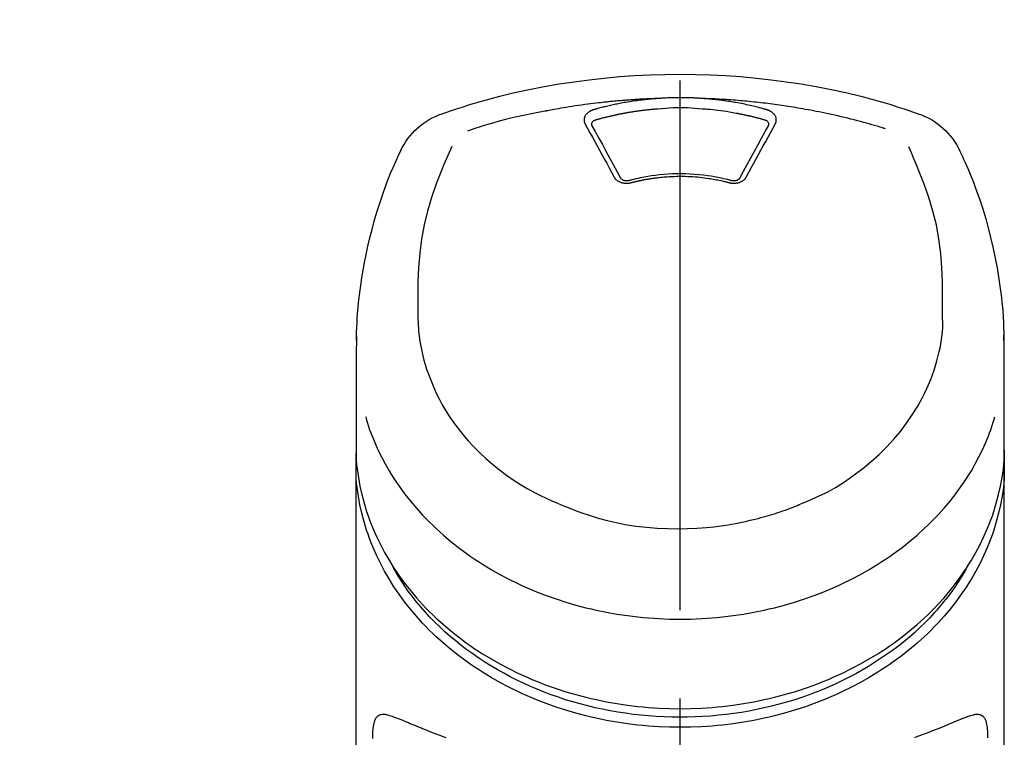
# Model space of a CAD drawing. Extents: x 0 to 26473, y -25 to 8845.
# Drawn here: x 1603 to 1673, y 3228 to 3278 of the extents above; entities that cross this region are included whole.
import ezdxf

# ---------------------------------------------------------------- set-up
doc = ezdxf.new("R2010")
doc.units = 0
doc.header["$LTSCALE"] = 50
doc.header["$MEASUREMENT"] = 0
doc.linetypes.add('CENTER2', pattern=[1.125, 0.75, -0.125, 0.125, -0.125])
doc.layers.get('0').update_dxf_attribs({"linetype": 'CONTINUOUS'})
doc.layers.add('150-機器', color=8, linetype='CONTINUOUS')
doc.layers.add('161-番号', color=110, linetype='CONTINUOUS')
doc.styles.add('KH001', font='txt')
doc.dimstyles.new('KH1xx030', dxfattribs={"dimscale": 30, "dimtxt": 2, "dimasz": 0.6, "dimexe": 0.3, "dimexo": 1.2, "dimgap": 0.5, "dimtad": 3, "dimdec": 1, "dimdsep": 46, "dimlunit": 6, "dimtxsty": 'KH001', "dimblk": 'DOT', "dimcen": 1, "dimdle": 1, "dimclrd": 256, "dimclre": 256, "dimclrt": 256, "dimadec": 0, "dimazin": 0, "dimtfac": 1, "dimtdec": 1, "dimtix": 1, "dimtmove": 2, "dimatfit": 3, "dimldrblk": 'CLOSEDBLANK', "dimfxl": 1, "dimtolj": 1, "dimtzin": 0, "dimlwd": -1, "dimlwe": -1, "dimarcsym": 0})

# ---------------------------------------------------------------- blocks, each defined once
blk = doc.blocks.new('_Dot')
at = {"color": 0, "linetype": 'ByBlock', "lineweight": -2}
blk.add_line((-0.5, 0), (-1, 0), dxfattribs=at)
at = {"color": 0, "linetype": 'ByBlock', "const_width": 0.5}
blk.add_lwpolyline([(-0.25, 0, 1), (0.25, 0, 1)], format="xyb", close=True, dxfattribs=at)
blk = doc.blocks.new('F402_S')
at = {"layer": '150-機器', "color": 161, "linetype": 'CENTER2'}
blk.add_line((0, -72.081), (0, 259.906), dxfattribs=at)
at = {"layer": '150-機器', "color": 13, "linetype": 'Continuous'}
for points in [[(16.86, 244.316), (16.523, 244.431), (16.186, 244.545), (15.849, 244.658), (15.511, 244.769), (14.833, 244.983), (14.152, 245.187), (13.468, 245.38), (12.781, 245.562), (11.738, 245.815), (10.689, 246.041), (9.634, 246.242), (8.575, 246.423), (7.511, 246.584), (6.445, 246.724), (5.376, 246.843), (4.305, 246.941), (3.23, 247.017), (2.154, 247.071), (1.077, 247.103), (0, 247.114), (-1.077, 247.103), (-2.154, 247.071), (-3.23, 247.017), (-4.305, 246.941), (-5.376, 246.843), (-6.445, 246.724), (-7.511, 246.584), (-8.575, 246.423), (-9.634, 246.242), (-10.689, 246.04), (-11.738, 245.815), (-12.781, 245.562), (-13.468, 245.38), (-14.152, 245.187), (-14.833, 244.983), (-15.511, 244.769), (-15.849, 244.658), (-16.186, 244.545), (-16.523, 244.431), (-16.86, 244.316)], [(-1.602, 245.392), (-1.585, 245.393), (-1.569, 245.394), (-1.552, 245.395), (-1.535, 245.396), (-1.502, 245.399), (-1.469, 245.401), (-1.436, 245.404), (-1.403, 245.406), (-1.353, 245.409), (-1.303, 245.412), (-1.253, 245.415), (-1.203, 245.418), (-1.153, 245.421), (-1.103, 245.423), (-1.053, 245.426), (-1.003, 245.428), (-0.953, 245.431), (-0.903, 245.433), (-0.853, 245.435), (-0.803, 245.437), (-0.753, 245.438), (-0.703, 245.44), (-0.653, 245.442), (-0.603, 245.443), (-0.552, 245.444), (-0.502, 245.446), (-0.452, 245.447), (-0.402, 245.448), (-0.352, 245.449), (-0.301, 245.449), (-0.251, 245.45), (-0.201, 245.451), (-0.134, 245.451), (-0.067, 245.452), (0, 245.452), (0.067, 245.452), (0.151, 245.452), (0.235, 245.451), (0.318, 245.45), (0.402, 245.449), (0.502, 245.447), (0.603, 245.444), (0.703, 245.441), (0.803, 245.437), (0.903, 245.434), (1.003, 245.43), (1.103, 245.425), (1.203, 245.419), (1.27, 245.415), (1.336, 245.41), (1.403, 245.406), (1.469, 245.401), (1.502, 245.399), (1.536, 245.396), (1.569, 245.394), (1.602, 245.392)], [(-14.531, 243.255), (-14.489, 243.268), (-14.447, 243.281), (-14.405, 243.294), (-14.363, 243.306), (-14.257, 243.338), (-14.151, 243.37), (-14.045, 243.402), (-13.939, 243.434), (-13.757, 243.487), (-13.575, 243.539), (-13.393, 243.59), (-13.211, 243.641), (-12.99, 243.701), (-12.769, 243.761), (-12.547, 243.819), (-12.325, 243.876), (-12.092, 243.935), (-11.859, 243.993), (-11.625, 244.05), (-11.391, 244.105), (-11.162, 244.158), (-10.933, 244.21), (-10.704, 244.261), (-10.475, 244.31), (-10.262, 244.356), (-10.049, 244.4), (-9.836, 244.443), (-9.623, 244.485), (-9.432, 244.522), (-9.241, 244.558), (-9.05, 244.594), (-8.859, 244.628), (-8.685, 244.659), (-8.511, 244.69), (-8.337, 244.719), (-8.163, 244.748), (-8, 244.775), (-7.838, 244.801), (-7.675, 244.827), (-7.512, 244.852), (-7.349, 244.876), (-7.186, 244.9), (-7.023, 244.924), (-6.86, 244.946), (-6.696, 244.969), (-6.533, 244.991), (-6.369, 245.012), (-6.206, 245.033), (-6.042, 245.053), (-5.878, 245.072), (-5.715, 245.092), (-5.551, 245.11), (-5.387, 245.128), (-5.223, 245.146), (-5.059, 245.163), (-4.895, 245.179), (-4.73, 245.195), (-4.566, 245.21), (-4.402, 245.225), (-4.237, 245.239), (-4.073, 245.253), (-3.909, 245.266), (-3.744, 245.279), (-3.579, 245.291), (-3.415, 245.302), (-3.25, 245.313), (-3.085, 245.323), (-2.921, 245.333), (-2.756, 245.343), (-2.591, 245.352), (-2.426, 245.361), (-2.262, 245.368), (-2.152, 245.372), (-2.042, 245.376), (-1.932, 245.38), (-1.822, 245.384), (-1.767, 245.386), (-1.712, 245.388), (-1.657, 245.39), (-1.602, 245.392)], [(-6.135, 244.596), (-6.12, 244.6), (-6.106, 244.604), (-6.092, 244.608), (-6.078, 244.612), (-6.044, 244.622), (-6.01, 244.632), (-5.976, 244.641), (-5.941, 244.651), (-5.881, 244.668), (-5.821, 244.684), (-5.761, 244.7), (-5.701, 244.716), (-5.623, 244.736), (-5.545, 244.757), (-5.467, 244.776), (-5.389, 244.796), (-5.28, 244.823), (-5.172, 244.849), (-5.063, 244.875), (-4.955, 244.9), (-4.829, 244.928), (-4.703, 244.956), (-4.577, 244.982), (-4.45, 245.008), (-4.325, 245.033), (-4.199, 245.057), (-4.073, 245.08), (-3.947, 245.103), (-3.84, 245.121), (-3.733, 245.139), (-3.626, 245.157), (-3.519, 245.174), (-3.424, 245.189), (-3.329, 245.203), (-3.233, 245.217), (-3.138, 245.231), (-3.043, 245.244), (-2.947, 245.257), (-2.851, 245.269), (-2.756, 245.281), (-2.66, 245.293), (-2.564, 245.304), (-2.468, 245.314), (-2.372, 245.325), (-2.276, 245.335), (-2.18, 245.345), (-2.084, 245.354), (-1.987, 245.362), (-1.923, 245.367), (-1.859, 245.372), (-1.795, 245.377), (-1.73, 245.382), (-1.698, 245.384), (-1.666, 245.387), (-1.634, 245.389), (-1.602, 245.392)], [(1.602, 245.392), (1.617, 245.391), (1.632, 245.389), (1.647, 245.388), (1.662, 245.387), (1.698, 245.385), (1.734, 245.382), (1.77, 245.379), (1.806, 245.377), (1.869, 245.372), (1.932, 245.366), (1.995, 245.361), (2.058, 245.355), (2.139, 245.348), (2.22, 245.34), (2.302, 245.332), (2.383, 245.324), (2.495, 245.312), (2.607, 245.299), (2.719, 245.286), (2.83, 245.273), (2.959, 245.256), (3.088, 245.239), (3.216, 245.221), (3.344, 245.202), (3.471, 245.183), (3.598, 245.162), (3.725, 245.141), (3.851, 245.119), (3.958, 245.101), (4.064, 245.081), (4.17, 245.061), (4.277, 245.041), (4.371, 245.023), (4.465, 245.004), (4.559, 244.985), (4.653, 244.965), (4.746, 244.945), (4.84, 244.925), (4.933, 244.904), (5.027, 244.883), (5.12, 244.861), (5.213, 244.839), (5.306, 244.816), (5.398, 244.794), (5.491, 244.771), (5.584, 244.747), (5.676, 244.724), (5.768, 244.699), (5.829, 244.682), (5.89, 244.665), (5.951, 244.648), (6.012, 244.631), (6.043, 244.622), (6.074, 244.613), (6.104, 244.605), (6.135, 244.596)], [(1.602, 245.392), (1.63, 245.391), (1.658, 245.39), (1.686, 245.389), (1.714, 245.388), (1.77, 245.386), (1.826, 245.384), (1.882, 245.382), (1.938, 245.38), (2.022, 245.377), (2.106, 245.374), (2.19, 245.37), (2.274, 245.366), (2.357, 245.362), (2.441, 245.358), (2.525, 245.354), (2.609, 245.35), (2.693, 245.345), (2.777, 245.341), (2.861, 245.336), (2.945, 245.331), (3.029, 245.326), (3.112, 245.321), (3.196, 245.316), (3.28, 245.31), (3.364, 245.305), (3.448, 245.299), (3.531, 245.293), (3.615, 245.287), (3.699, 245.281), (3.783, 245.275), (3.866, 245.268), (3.95, 245.262), (4.034, 245.255), (4.118, 245.248), (4.201, 245.241), (4.285, 245.234), (4.369, 245.227), (4.452, 245.219), (4.536, 245.212), (4.62, 245.204), (4.703, 245.196), (4.787, 245.188), (4.87, 245.18), (4.954, 245.172), (5.037, 245.163), (5.121, 245.155), (5.204, 245.146), (5.288, 245.137), (5.407, 245.125), (5.526, 245.112), (5.646, 245.099), (5.765, 245.085), (5.959, 245.063), (6.154, 245.04), (6.348, 245.016), (6.543, 244.991), (6.764, 244.962), (6.986, 244.931), (7.208, 244.899), (7.429, 244.866), (7.642, 244.833), (7.855, 244.799), (8.067, 244.764), (8.28, 244.729), (8.445, 244.701), (8.61, 244.673), (8.775, 244.644), (8.94, 244.614), (9.05, 244.593), (9.159, 244.572), (9.269, 244.551), (9.379, 244.53), (9.433, 244.519), (9.488, 244.509), (9.543, 244.498), (9.598, 244.488)], [(-6.729, 243.581), (-6.732, 243.586), (-6.735, 243.592), (-6.738, 243.598), (-6.741, 243.604), (-6.747, 243.615), (-6.753, 243.627), (-6.759, 243.638), (-6.764, 243.65), (-6.772, 243.668), (-6.778, 243.686), (-6.783, 243.705), (-6.787, 243.723), (-6.792, 243.742), (-6.795, 243.761), (-6.799, 243.78), (-6.801, 243.799), (-6.804, 243.824), (-6.806, 243.85), (-6.807, 243.875), (-6.806, 243.901), (-6.805, 243.934), (-6.801, 243.966), (-6.796, 243.998), (-6.788, 244.03), (-6.777, 244.069), (-6.762, 244.107), (-6.745, 244.144), (-6.726, 244.179), (-6.703, 244.216), (-6.678, 244.251), (-6.651, 244.284), (-6.621, 244.316), (-6.594, 244.343), (-6.566, 244.368), (-6.537, 244.392), (-6.506, 244.415), (-6.481, 244.433), (-6.455, 244.451), (-6.428, 244.467), (-6.401, 244.483), (-6.38, 244.495), (-6.359, 244.507), (-6.338, 244.518), (-6.317, 244.528), (-6.295, 244.539), (-6.273, 244.549), (-6.251, 244.558), (-6.228, 244.567), (-6.213, 244.572), (-6.197, 244.577), (-6.181, 244.582), (-6.166, 244.587), (-6.158, 244.589), (-6.15, 244.591), (-6.142, 244.594), (-6.135, 244.596)], [(-5.95, 243.879), (-5.934, 243.883), (-5.917, 243.888), (-5.901, 243.893), (-5.885, 243.897), (-5.852, 243.906), (-5.82, 243.916), (-5.788, 243.925), (-5.755, 243.934), (-5.706, 243.947), (-5.658, 243.961), (-5.609, 243.974), (-5.56, 243.987), (-5.511, 244), (-5.462, 244.012), (-5.413, 244.025), (-5.364, 244.038), (-5.315, 244.05), (-5.266, 244.062), (-5.216, 244.075), (-5.167, 244.087), (-5.118, 244.099), (-5.069, 244.11), (-5.02, 244.122), (-4.97, 244.134), (-4.921, 244.145), (-4.872, 244.157), (-4.823, 244.168), (-4.773, 244.179), (-4.724, 244.19), (-4.674, 244.201), (-4.625, 244.212), (-4.575, 244.223), (-4.526, 244.233), (-4.476, 244.243), (-4.427, 244.254), (-4.377, 244.264), (-4.328, 244.274), (-4.278, 244.284), (-4.229, 244.294), (-4.179, 244.304), (-4.129, 244.313), (-4.08, 244.323), (-4.03, 244.332), (-3.98, 244.341), (-3.855, 244.365), (-3.73, 244.387), (-3.605, 244.41), (-3.48, 244.432), (-3.279, 244.465), (-3.077, 244.497), (-2.876, 244.526), (-2.673, 244.552), (-2.487, 244.573), (-2.3, 244.592), (-2.114, 244.609), (-1.927, 244.624), (-1.834, 244.631), (-1.741, 244.637), (-1.648, 244.644), (-1.555, 244.65), (-1.554, 244.65), (-1.553, 244.65), (-1.552, 244.65), (-1.551, 244.65)], [(-1.553, 244.65), (-1.296, 244.672), (-1.038, 244.692), (-0.78, 244.71), (-0.521, 244.723), (-0.261, 244.731), (0, 244.734), (0.261, 244.731), (0.522, 244.723), (0.78, 244.71), (1.038, 244.692), (1.296, 244.672), (1.554, 244.65)], [(1.554, 244.65), (1.571, 244.649), (1.589, 244.648), (1.607, 244.646), (1.625, 244.645), (1.66, 244.642), (1.696, 244.64), (1.732, 244.637), (1.767, 244.635), (1.821, 244.63), (1.874, 244.626), (1.928, 244.621), (1.981, 244.616), (2.034, 244.611), (2.087, 244.606), (2.141, 244.601), (2.194, 244.596), (2.247, 244.59), (2.301, 244.585), (2.354, 244.579), (2.407, 244.573), (2.46, 244.567), (2.513, 244.561), (2.566, 244.555), (2.62, 244.549), (2.673, 244.542), (2.726, 244.536), (2.779, 244.529), (2.832, 244.522), (2.885, 244.515), (2.938, 244.508), (2.991, 244.501), (3.044, 244.494), (3.096, 244.486), (3.149, 244.479), (3.202, 244.471), (3.255, 244.463), (3.308, 244.455), (3.36, 244.447), (3.413, 244.439), (3.466, 244.43), (3.518, 244.422), (3.571, 244.413), (3.624, 244.404), (3.676, 244.396), (3.729, 244.386), (3.781, 244.377), (3.834, 244.368), (3.886, 244.359), (3.938, 244.349), (3.991, 244.339), (4.043, 244.33), (4.095, 244.32), (4.148, 244.31), (4.2, 244.3), (4.252, 244.289), (4.304, 244.279), (4.356, 244.268), (4.408, 244.258), (4.46, 244.247), (4.512, 244.236), (4.564, 244.225), (4.616, 244.214), (4.668, 244.202), (4.72, 244.191), (4.772, 244.179), (4.823, 244.168), (4.875, 244.156), (4.927, 244.144), (4.978, 244.132), (5.03, 244.12), (5.081, 244.108), (5.133, 244.095), (5.184, 244.083), (5.236, 244.07), (5.287, 244.057), (5.338, 244.044), (5.39, 244.031), (5.441, 244.018), (5.492, 244.005), (5.543, 243.991), (5.594, 243.978), (5.645, 243.964), (5.696, 243.95), (5.747, 243.936), (5.781, 243.927), (5.815, 243.917), (5.848, 243.908), (5.882, 243.898), (5.899, 243.893), (5.916, 243.888), (5.933, 243.884), (5.95, 243.879)], [(6.135, 244.596), (6.14, 244.595), (6.145, 244.593), (6.15, 244.592), (6.155, 244.59), (6.166, 244.587), (6.176, 244.584), (6.186, 244.581), (6.197, 244.577), (6.212, 244.572), (6.227, 244.566), (6.242, 244.56), (6.257, 244.554), (6.275, 244.547), (6.292, 244.539), (6.309, 244.532), (6.326, 244.524), (6.345, 244.514), (6.364, 244.504), (6.383, 244.494), (6.401, 244.483), (6.428, 244.467), (6.455, 244.451), (6.481, 244.433), (6.506, 244.415), (6.537, 244.392), (6.566, 244.368), (6.594, 244.343), (6.621, 244.316), (6.651, 244.284), (6.678, 244.251), (6.703, 244.216), (6.726, 244.18), (6.745, 244.144), (6.762, 244.107), (6.777, 244.069), (6.788, 244.03), (6.796, 243.998), (6.801, 243.966), (6.805, 243.934), (6.807, 243.901), (6.807, 243.875), (6.806, 243.85), (6.804, 243.824), (6.801, 243.799), (6.799, 243.78), (6.795, 243.761), (6.792, 243.742), (6.787, 243.723), (6.783, 243.705), (6.778, 243.686), (6.772, 243.668), (6.765, 243.65), (6.759, 243.638), (6.753, 243.627), (6.747, 243.615), (6.741, 243.604), (6.738, 243.598), (6.735, 243.592), (6.732, 243.586), (6.729, 243.581)], [(9.598, 244.488), (10.061, 244.402), (10.524, 244.314), (10.987, 244.223), (11.448, 244.125), (11.907, 244.02), (12.365, 243.907), (12.82, 243.787), (13.273, 243.658), (13.721, 243.523), (14.168, 243.382), (14.613, 243.238), (15.058, 243.091)], [(-4.695, 239.863), (-4.864, 240.178), (-5.034, 240.493), (-5.204, 240.808), (-5.374, 241.123), (-5.543, 241.433), (-5.712, 241.743), (-5.882, 242.053), (-6.053, 242.362), (-6.221, 242.667), (-6.39, 242.972), (-6.56, 243.276), (-6.729, 243.581)], [(-6.284, 243.538), (-6.284, 243.539), (-6.284, 243.54), (-6.284, 243.541), (-6.284, 243.542), (-6.284, 243.553), (-6.284, 243.564), (-6.284, 243.575), (-6.284, 243.587), (-6.281, 243.611), (-6.275, 243.635), (-6.267, 243.658), (-6.256, 243.681), (-6.233, 243.717), (-6.204, 243.75), (-6.172, 243.779), (-6.136, 243.804), (-6.107, 243.821), (-6.077, 243.836), (-6.046, 243.849), (-6.014, 243.86), (-5.998, 243.865), (-5.982, 243.87), (-5.966, 243.875), (-5.95, 243.879)], [(-6.278, 243.505), (-6.28, 243.514), (-6.281, 243.523), (-6.283, 243.531), (-6.284, 243.54)], [(-4.228, 239.761), (-4.484, 240.239), (-4.741, 240.717), (-4.998, 241.194), (-5.257, 241.67), (-5.512, 242.133), (-5.768, 242.594), (-6.025, 243.056), (-6.283, 243.516)], [(6.283, 243.516), (6.025, 243.056), (5.768, 242.594), (5.512, 242.133), (5.257, 241.67), (4.998, 241.194), (4.741, 240.717), (4.484, 240.239), (4.228, 239.761)], [(6.729, 243.581), (6.56, 243.276), (6.39, 242.972), (6.221, 242.667), (6.053, 242.362), (5.882, 242.053), (5.712, 241.743), (5.543, 241.433), (5.374, 241.123), (5.204, 240.808), (5.034, 240.493), (4.864, 240.178), (4.695, 239.863)], [(5.95, 243.879), (5.966, 243.875), (5.982, 243.87), (5.998, 243.865), (6.014, 243.86), (6.046, 243.849), (6.077, 243.836), (6.107, 243.821), (6.136, 243.804), (6.172, 243.779), (6.204, 243.75), (6.233, 243.717), (6.256, 243.681), (6.266, 243.658), (6.275, 243.635), (6.281, 243.611), (6.284, 243.587), (6.284, 243.575), (6.284, 243.564), (6.284, 243.553), (6.284, 243.542), (6.284, 243.541), (6.284, 243.54), (6.284, 243.539), (6.284, 243.538)], [(6.284, 243.54), (6.283, 243.531), (6.281, 243.522), (6.28, 243.514), (6.278, 243.505)], [(-18.571, 230.205), (-18.578, 230.754), (-18.582, 231.304), (-18.581, 231.854), (-18.573, 232.404), (-18.532, 233.42), (-18.45, 234.434), (-18.322, 235.442), (-18.139, 236.441), (-17.899, 237.419), (-17.609, 238.383), (-17.276, 239.336), (-16.91, 240.276), (-16.734, 240.703), (-16.554, 241.129), (-16.371, 241.553), (-16.187, 241.977)], [(16.179, 241.997), (16.364, 241.571), (16.547, 241.146), (16.729, 240.718), (16.906, 240.289), (17.273, 239.348), (17.606, 238.394), (17.898, 237.428), (18.138, 236.448), (18.321, 235.448), (18.45, 234.438), (18.532, 233.422), (18.573, 232.404), (18.581, 231.854), (18.582, 231.304), (18.578, 230.754), (18.571, 230.205)], [(-19.735, 241.808), (-19.847, 241.572), (-19.958, 241.336), (-20.068, 241.099), (-20.177, 240.861), (-20.381, 240.398), (-20.578, 239.931), (-20.766, 239.461), (-20.946, 238.987), (-21.194, 238.287), (-21.422, 237.58), (-21.634, 236.867), (-21.83, 236.15), (-22.001, 235.47), (-22.158, 234.788), (-22.303, 234.103), (-22.434, 233.415), (-22.546, 232.766), (-22.646, 232.115), (-22.731, 231.462), (-22.8, 230.808), (-22.836, 230.38), (-22.865, 229.952), (-22.888, 229.523), (-22.905, 229.095), (-22.912, 228.887), (-22.918, 228.68), (-22.923, 228.472), (-22.927, 228.265)], [(22.928, 228.266), (22.924, 228.417), (22.92, 228.568), (22.916, 228.719), (22.912, 228.87), (22.9, 229.19), (22.885, 229.511), (22.867, 229.831), (22.845, 230.152), (22.803, 230.652), (22.751, 231.152), (22.69, 231.651), (22.622, 232.149), (22.54, 232.699), (22.449, 233.248), (22.35, 233.796), (22.242, 234.342), (22.112, 234.939), (21.973, 235.533), (21.822, 236.125), (21.663, 236.715), (21.478, 237.354), (21.281, 237.989), (21.07, 238.619), (20.843, 239.244), (20.678, 239.673), (20.505, 240.098), (20.326, 240.521), (20.139, 240.941), (20.04, 241.158), (19.939, 241.375), (19.837, 241.592), (19.735, 241.808)], [(-3.464, 239.44), (-3.471, 239.438), (-3.479, 239.437), (-3.486, 239.435), (-3.493, 239.433), (-3.508, 239.43), (-3.523, 239.426), (-3.537, 239.422), (-3.552, 239.419), (-3.582, 239.413), (-3.613, 239.409), (-3.643, 239.405), (-3.674, 239.402), (-3.713, 239.399), (-3.752, 239.396), (-3.791, 239.395), (-3.83, 239.396), (-3.877, 239.398), (-3.923, 239.402), (-3.97, 239.407), (-4.016, 239.415), (-4.061, 239.423), (-4.106, 239.434), (-4.15, 239.446), (-4.194, 239.46), (-4.236, 239.475), (-4.277, 239.492), (-4.317, 239.511), (-4.356, 239.532), (-4.393, 239.553), (-4.429, 239.575), (-4.464, 239.599), (-4.497, 239.625), (-4.523, 239.647), (-4.547, 239.67), (-4.571, 239.694), (-4.594, 239.718), (-4.611, 239.738), (-4.628, 239.757), (-4.643, 239.778), (-4.658, 239.799), (-4.664, 239.81), (-4.67, 239.82), (-4.676, 239.831), (-4.683, 239.842), (-4.686, 239.847), (-4.689, 239.853), (-4.692, 239.858), (-4.695, 239.863)], [(3.621, 239.597), (3.569, 239.611), (3.516, 239.625), (3.464, 239.639), (3.411, 239.653), (3.26, 239.692), (3.108, 239.73), (2.955, 239.766), (2.802, 239.8), (2.547, 239.852), (2.29, 239.899), (2.032, 239.94), (1.773, 239.976), (1.465, 240.011), (1.155, 240.04), (0.845, 240.062), (0.535, 240.076), (0.224, 240.084), (-0.088, 240.086), (-0.399, 240.08), (-0.71, 240.069), (-1.02, 240.05), (-1.33, 240.025), (-1.639, 239.993), (-1.947, 239.953), (-2.191, 239.916), (-2.433, 239.874), (-2.675, 239.827), (-2.916, 239.775), (-3.054, 239.742), (-3.192, 239.709), (-3.33, 239.674), (-3.467, 239.638), (-3.506, 239.628), (-3.544, 239.617), (-3.583, 239.607), (-3.621, 239.597)], [(3.464, 239.44), (3.45, 239.444), (3.436, 239.447), (3.422, 239.451), (3.408, 239.455), (3.38, 239.462), (3.352, 239.469), (3.324, 239.476), (3.296, 239.484), (3.254, 239.494), (3.212, 239.504), (3.17, 239.514), (3.128, 239.524), (3.085, 239.534), (3.043, 239.544), (3.001, 239.554), (2.958, 239.563), (2.916, 239.573), (2.874, 239.582), (2.831, 239.591), (2.788, 239.6), (2.746, 239.609), (2.703, 239.617), (2.661, 239.626), (2.618, 239.634), (2.575, 239.642), (2.532, 239.651), (2.489, 239.659), (2.446, 239.666), (2.404, 239.674), (2.361, 239.682), (2.318, 239.689), (2.275, 239.696), (2.231, 239.704), (2.188, 239.711), (2.145, 239.717), (2.102, 239.724), (2.059, 239.731), (2.016, 239.737), (1.972, 239.744), (1.929, 239.75), (1.876, 239.757), (1.823, 239.765), (1.77, 239.772), (1.716, 239.779), (1.629, 239.79), (1.542, 239.8), (1.455, 239.81), (1.368, 239.82), (1.25, 239.832), (1.133, 239.842), (1.015, 239.852), (0.897, 239.86), (0.775, 239.867), (0.653, 239.873), (0.531, 239.878), (0.408, 239.882), (0.262, 239.886), (0.115, 239.888), (-0.032, 239.889), (-0.179, 239.889), (-0.355, 239.887), (-0.53, 239.883), (-0.706, 239.877), (-0.881, 239.867), (-1.053, 239.854), (-1.224, 239.839), (-1.395, 239.821), (-1.565, 239.801), (-1.71, 239.782), (-1.855, 239.763), (-2, 239.742), (-2.144, 239.72), (-2.249, 239.703), (-2.354, 239.685), (-2.459, 239.667), (-2.563, 239.647), (-2.666, 239.627), (-2.769, 239.606), (-2.872, 239.583), (-2.975, 239.561), (-3.045, 239.545), (-3.115, 239.528), (-3.186, 239.512), (-3.256, 239.494), (-3.293, 239.484), (-3.331, 239.475), (-3.369, 239.465), (-3.406, 239.455), (-3.421, 239.451), (-3.435, 239.448), (-3.45, 239.444), (-3.464, 239.44)], [(4.695, 239.863), (4.692, 239.858), (4.689, 239.853), (4.686, 239.847), (4.683, 239.842), (4.676, 239.831), (4.67, 239.82), (4.664, 239.81), (4.658, 239.799), (4.643, 239.778), (4.628, 239.757), (4.611, 239.738), (4.594, 239.718), (4.571, 239.694), (4.547, 239.67), (4.523, 239.647), (4.497, 239.625), (4.464, 239.599), (4.429, 239.575), (4.393, 239.553), (4.356, 239.532), (4.317, 239.511), (4.277, 239.492), (4.236, 239.475), (4.194, 239.46), (4.15, 239.446), (4.106, 239.434), (4.061, 239.423), (4.016, 239.415), (3.97, 239.407), (3.923, 239.402), (3.877, 239.398), (3.83, 239.396), (3.791, 239.395), (3.752, 239.397), (3.713, 239.399), (3.674, 239.402), (3.643, 239.405), (3.613, 239.409), (3.582, 239.413), (3.552, 239.419), (3.537, 239.422), (3.523, 239.426), (3.508, 239.43), (3.493, 239.433), (3.486, 239.435), (3.479, 239.437), (3.471, 239.438), (3.464, 239.44)], [(-3.579, 239.608), (-3.589, 239.605), (-3.598, 239.603), (-3.608, 239.6), (-3.617, 239.598), (-3.636, 239.594), (-3.654, 239.59), (-3.673, 239.587), (-3.692, 239.584), (-3.721, 239.581), (-3.749, 239.579), (-3.778, 239.579), (-3.807, 239.58), (-3.834, 239.581), (-3.861, 239.583), (-3.889, 239.587), (-3.916, 239.591), (-3.949, 239.597), (-3.982, 239.604), (-4.014, 239.614), (-4.046, 239.624), (-4.081, 239.639), (-4.114, 239.655), (-4.145, 239.675), (-4.175, 239.697), (-4.191, 239.711), (-4.205, 239.727), (-4.219, 239.743), (-4.23, 239.761), (-4.235, 239.769), (-4.24, 239.778), (-4.244, 239.786), (-4.248, 239.795)], [(4.248, 239.795), (4.244, 239.786), (4.24, 239.778), (4.235, 239.769), (4.23, 239.761), (4.219, 239.743), (4.205, 239.727), (4.191, 239.711), (4.175, 239.697), (4.145, 239.675), (4.114, 239.655), (4.081, 239.638), (4.046, 239.624), (4.014, 239.613), (3.982, 239.604), (3.949, 239.597), (3.916, 239.591), (3.889, 239.587), (3.861, 239.583), (3.834, 239.581), (3.807, 239.579), (3.778, 239.579), (3.749, 239.579), (3.721, 239.581), (3.692, 239.584), (3.673, 239.587), (3.654, 239.59), (3.636, 239.594), (3.617, 239.598), (3.608, 239.6), (3.598, 239.603), (3.589, 239.605), (3.579, 239.608)], [(-8.904, 216.854), (-9.272, 217.008), (-9.638, 217.165), (-10.001, 217.329), (-10.358, 217.505), (-10.703, 217.692), (-11.042, 217.891), (-11.376, 218.1), (-11.705, 218.316), (-12.33, 218.751), (-12.937, 219.21), (-13.524, 219.693), (-14.09, 220.202), (-14.359, 220.461), (-14.621, 220.726), (-14.877, 220.998), (-15.127, 221.276), (-15.591, 221.829), (-16.028, 222.403), (-16.437, 222.997), (-16.818, 223.611), (-16.994, 223.92), (-17.161, 224.232), (-17.321, 224.55), (-17.472, 224.871), (-17.74, 225.509), (-17.975, 226.158), (-18.177, 226.819), (-18.348, 227.49), (-18.422, 227.827), (-18.486, 228.165), (-18.537, 228.506), (-18.571, 228.847), (-18.588, 229.185), (-18.59, 229.524), (-18.583, 229.864), (-18.571, 230.205)], [(18.571, 230.205), (18.572, 230.098), (18.572, 229.991), (18.572, 229.884), (18.571, 229.777), (18.566, 229.562), (18.557, 229.348), (18.544, 229.134), (18.527, 228.92), (18.489, 228.563), (18.439, 228.207), (18.378, 227.853), (18.306, 227.502), (18.231, 227.184), (18.147, 226.869), (18.055, 226.556), (17.955, 226.245), (17.829, 225.882), (17.694, 225.523), (17.55, 225.168), (17.396, 224.816), (17.224, 224.445), (17.042, 224.08), (16.849, 223.72), (16.645, 223.366), (16.357, 222.908), (16.051, 222.462), (15.728, 222.028), (15.39, 221.605), (15.008, 221.16), (14.61, 220.73), (14.198, 220.315), (13.77, 219.914), (13.292, 219.498), (12.798, 219.101), (12.291, 218.723), (11.768, 218.364), (11.31, 218.073), (10.843, 217.797), (10.368, 217.535), (9.885, 217.288), (9.488, 217.097), (9.087, 216.915), (8.683, 216.74), (8.276, 216.571), (7.822, 216.389), (7.365, 216.214), (6.905, 216.047), (6.441, 215.891), (5.812, 215.698), (5.177, 215.526), (4.537, 215.375), (3.891, 215.248), (3.143, 215.13), (2.391, 215.042), (1.637, 214.982), (0.879, 214.947), (0.191, 214.936), (-0.497, 214.944), (-1.185, 214.973), (-1.871, 215.024), (-2.383, 215.076), (-2.893, 215.139), (-3.402, 215.216), (-3.908, 215.305), (-4.261, 215.376), (-4.613, 215.452), (-4.963, 215.534), (-5.312, 215.62), (-5.509, 215.671), (-5.705, 215.723), (-5.9, 215.777), (-6.096, 215.832), (-6.258, 215.879), (-6.419, 215.927), (-6.58, 215.975), (-6.741, 216.026), (-6.913, 216.081), (-7.085, 216.138), (-7.256, 216.197), (-7.427, 216.257), (-7.616, 216.324), (-7.804, 216.392), (-7.99, 216.464), (-8.176, 216.538), (-8.298, 216.59), (-8.419, 216.643), (-8.54, 216.696), (-8.661, 216.749), (-8.722, 216.775), (-8.782, 216.802), (-8.843, 216.828), (-8.904, 216.854)], [(-22.939, 227.366), (-22.939, 227.416), (-22.939, 227.465), (-22.938, 227.514), (-22.938, 227.563), (-22.938, 227.661), (-22.938, 227.76), (-22.937, 227.858), (-22.936, 227.956), (-22.934, 228.062), (-22.931, 228.167), (-22.928, 228.272), (-22.925, 228.378), (-22.923, 228.434), (-22.92, 228.49), (-22.918, 228.546), (-22.916, 228.603), (-22.916, 228.61), (-22.916, 228.617), (-22.915, 228.624), (-22.915, 228.632)], [(22.918, 228.574), (22.918, 228.557), (22.919, 228.541), (22.919, 228.525), (22.92, 228.508), (22.924, 228.408), (22.927, 228.307), (22.93, 228.207), (22.933, 228.106), (22.934, 228.006), (22.935, 227.905), (22.936, 227.804), (22.936, 227.703), (22.937, 227.619), (22.937, 227.535), (22.938, 227.451), (22.939, 227.366)], [(-22.939, 221.029), (-22.939, 221.557), (-22.939, 222.085), (-22.939, 222.613), (-22.939, 223.141), (-22.939, 223.669), (-22.939, 224.198), (-22.939, 224.726), (-22.939, 225.254), (-22.939, 225.782), (-22.939, 226.31), (-22.939, 226.838), (-22.939, 227.366)], [(22.939, 227.366), (22.939, 226.838), (22.939, 226.31), (22.939, 225.782), (22.939, 225.254), (22.939, 224.726), (22.939, 224.198), (22.939, 223.669), (22.939, 223.141), (22.939, 222.613), (22.939, 222.085), (22.939, 221.557), (22.939, 221.029)], [(22.27, 222.862), (22.206, 222.632), (22.139, 222.402), (22.069, 222.173), (21.994, 221.946), (21.911, 221.719), (21.823, 221.493), (21.73, 221.27), (21.634, 221.047), (21.402, 220.534), (21.157, 220.027), (20.897, 219.528), (20.618, 219.039), (20.449, 218.761), (20.274, 218.487), (20.093, 218.217), (19.907, 217.949), (19.516, 217.417), (19.108, 216.899), (18.682, 216.394), (18.239, 215.904), (18.006, 215.659), (17.769, 215.418), (17.528, 215.182), (17.282, 214.949), (16.772, 214.489), (16.248, 214.046), (15.71, 213.619), (15.159, 213.21), (14.872, 213.007), (14.582, 212.808), (14.289, 212.615), (13.993, 212.426), (13.384, 212.057), (12.764, 211.706), (12.135, 211.373), (11.496, 211.059), (11.167, 210.906), (10.835, 210.758), (10.501, 210.615), (10.166, 210.477), (9.482, 210.213), (8.791, 209.968), (8.094, 209.742), (7.391, 209.535), (7.032, 209.438), (6.672, 209.346), (6.311, 209.259), (5.948, 209.177), (5.216, 209.027), (4.482, 208.898), (3.744, 208.787), (3.003, 208.697), (2.628, 208.659), (2.253, 208.626), (1.877, 208.598), (1.501, 208.576), (0.751, 208.546), (0, 208.536), (-0.751, 208.546), (-1.501, 208.576), (-1.877, 208.598), (-2.253, 208.626), (-2.628, 208.659), (-3.003, 208.697), (-3.744, 208.787), (-4.482, 208.898), (-5.216, 209.027), (-5.948, 209.177), (-6.311, 209.259), (-6.672, 209.346), (-7.032, 209.438), (-7.391, 209.535), (-8.094, 209.742), (-8.791, 209.968), (-9.482, 210.213), (-10.166, 210.477), (-10.501, 210.615), (-10.835, 210.758), (-11.167, 210.906), (-11.496, 211.059), (-12.135, 211.373), (-12.764, 211.706), (-13.384, 212.057), (-13.993, 212.426), (-14.289, 212.615), (-14.582, 212.808), (-14.872, 213.007), (-15.159, 213.21), (-15.71, 213.619), (-16.248, 214.046), (-16.772, 214.489), (-17.282, 214.949), (-17.528, 215.182), (-17.769, 215.418), (-18.006, 215.659), (-18.239, 215.904), (-18.682, 216.394), (-19.108, 216.899), (-19.516, 217.417), (-19.907, 217.949), (-20.093, 218.217), (-20.274, 218.487), (-20.449, 218.761), (-20.618, 219.039), (-20.897, 219.528), (-21.157, 220.027), (-21.402, 220.534), (-21.634, 221.047), (-21.73, 221.27), (-21.823, 221.493), (-21.911, 221.719), (-21.994, 221.946), (-22.069, 222.173), (-22.139, 222.402), (-22.206, 222.632), (-22.27, 222.862)], [(22.939, 221.029), (22.947, 220.721), (22.952, 220.413), (22.95, 220.106), (22.939, 219.799), (22.916, 219.491), (22.883, 219.183), (22.84, 218.876), (22.791, 218.569), (22.678, 217.958), (22.543, 217.352), (22.386, 216.751), (22.205, 216.157), (22.105, 215.858), (21.998, 215.561), (21.886, 215.267), (21.768, 214.974), (21.512, 214.391), (21.235, 213.817), (20.937, 213.254), (20.618, 212.702), (20.448, 212.424), (20.273, 212.15), (20.093, 211.879), (19.907, 211.612), (19.517, 211.079), (19.108, 210.561), (18.682, 210.057), (18.239, 209.567), (18.006, 209.322), (17.769, 209.081), (17.528, 208.844), (17.282, 208.612), (16.772, 208.152), (16.248, 207.708), (15.71, 207.282), (15.159, 206.872), (14.872, 206.669), (14.582, 206.471), (14.289, 206.277), (13.993, 206.088), (13.384, 205.719), (12.764, 205.368), (12.135, 205.036), (11.496, 204.722), (11.167, 204.569), (10.835, 204.421), (10.501, 204.277), (10.166, 204.139), (9.482, 203.875), (8.791, 203.63), (8.094, 203.404), (7.391, 203.198), (7.032, 203.101), (6.672, 203.008), (6.311, 202.921), (5.948, 202.839), (5.216, 202.69), (4.482, 202.56), (3.744, 202.45), (3.003, 202.359), (2.628, 202.321), (2.253, 202.288), (1.877, 202.261), (1.501, 202.238), (0.751, 202.209), (0, 202.199), (-0.751, 202.209), (-1.501, 202.238), (-1.877, 202.261), (-2.253, 202.288), (-2.628, 202.321), (-3.003, 202.359), (-3.744, 202.45), (-4.482, 202.56), (-5.216, 202.69), (-5.948, 202.839), (-6.311, 202.921), (-6.672, 203.008), (-7.032, 203.101), (-7.391, 203.198), (-8.094, 203.404), (-8.791, 203.63), (-9.482, 203.875), (-10.166, 204.139), (-10.501, 204.277), (-10.835, 204.421), (-11.167, 204.569), (-11.496, 204.722), (-12.135, 205.036), (-12.764, 205.368), (-13.384, 205.719), (-13.993, 206.088), (-14.289, 206.277), (-14.582, 206.471), (-14.872, 206.669), (-15.159, 206.872), (-15.71, 207.282), (-16.248, 207.708), (-16.772, 208.152), (-17.282, 208.612), (-17.528, 208.844), (-17.769, 209.081), (-18.006, 209.322), (-18.239, 209.567), (-18.682, 210.057), (-19.108, 210.561), (-19.517, 211.079), (-19.907, 211.612), (-20.093, 211.879), (-20.273, 212.15), (-20.448, 212.424), (-20.618, 212.702), (-20.937, 213.254), (-21.235, 213.817), (-21.512, 214.391), (-21.768, 214.974), (-21.886, 215.267), (-21.998, 215.561), (-22.105, 215.858), (-22.205, 216.157), (-22.386, 216.751), (-22.543, 217.352), (-22.678, 217.958), (-22.791, 218.569), (-22.84, 218.876), (-22.883, 219.183), (-22.916, 219.491), (-22.939, 219.799), (-22.95, 220.106), (-22.952, 220.413), (-22.947, 220.721), (-22.939, 221.029)], [(-22.93, 220.505), (-22.931, 220.439), (-22.933, 220.373), (-22.935, 220.307), (-22.936, 220.241), (-22.937, 220.175), (-22.938, 220.109), (-22.939, 220.043), (-22.939, 219.977), (-22.939, 219.911), (-22.939, 219.845), (-22.939, 219.779), (-22.939, 219.713)], [(22.939, 219.713), (22.939, 219.779), (22.939, 219.845), (22.939, 219.911), (22.939, 219.977), (22.939, 220.043), (22.938, 220.109), (22.937, 220.175), (22.936, 220.241), (22.935, 220.307), (22.933, 220.373), (22.931, 220.439), (22.93, 220.505)], [(-22.939, 219.713), (-22.947, 219.405), (-22.952, 219.098), (-22.95, 218.79), (-22.939, 218.483), (-22.916, 218.175), (-22.883, 217.867), (-22.84, 217.56), (-22.791, 217.253), (-22.678, 216.642), (-22.543, 216.036), (-22.386, 215.435), (-22.205, 214.841), (-22.105, 214.542), (-21.998, 214.245), (-21.886, 213.951), (-21.768, 213.659), (-21.512, 213.075), (-21.235, 212.501), (-20.937, 211.938), (-20.618, 211.386), (-20.448, 211.109), (-20.273, 210.834), (-20.093, 210.564), (-19.907, 210.296), (-19.517, 209.764), (-19.108, 209.245), (-18.682, 208.741), (-18.239, 208.251), (-18.006, 208.006), (-17.769, 207.765), (-17.528, 207.528), (-17.282, 207.296), (-16.772, 206.836), (-16.248, 206.393), (-15.71, 205.966), (-15.159, 205.557), (-14.872, 205.354), (-14.582, 205.155), (-14.289, 204.962), (-13.993, 204.773), (-13.384, 204.404), (-12.764, 204.053), (-12.135, 203.72), (-11.496, 203.406), (-11.167, 203.253), (-10.835, 203.105), (-10.501, 202.962), (-10.166, 202.823), (-9.482, 202.559), (-8.791, 202.314), (-8.094, 202.089), (-7.391, 201.882), (-7.032, 201.785), (-6.672, 201.693), (-6.311, 201.605), (-5.948, 201.523), (-5.216, 201.374), (-4.482, 201.244), (-3.744, 201.134), (-3.003, 201.044), (-2.628, 201.005), (-2.253, 200.973), (-1.877, 200.945), (-1.501, 200.922), (-0.751, 200.893), (0, 200.883), (0.751, 200.893), (1.501, 200.922), (1.877, 200.945), (2.253, 200.973), (2.628, 201.005), (3.003, 201.044), (3.744, 201.134), (4.482, 201.244), (5.216, 201.374), (5.948, 201.523), (6.311, 201.605), (6.672, 201.693), (7.032, 201.785), (7.391, 201.882), (8.094, 202.089), (8.791, 202.314), (9.482, 202.559), (10.165, 202.823), (10.501, 202.962), (10.835, 203.105), (11.167, 203.253), (11.496, 203.406), (12.135, 203.72), (12.764, 204.053), (13.384, 204.403), (13.993, 204.773), (14.289, 204.962), (14.582, 205.155), (14.872, 205.353), (15.159, 205.556), (15.71, 205.966), (16.248, 206.393), (16.772, 206.836), (17.282, 207.296), (17.528, 207.528), (17.769, 207.765), (18.006, 208.006), (18.239, 208.251), (18.682, 208.741), (19.108, 209.245), (19.517, 209.764), (19.907, 210.296), (20.093, 210.564), (20.273, 210.834), (20.448, 211.109), (20.618, 211.386), (20.937, 211.938), (21.235, 212.501), (21.512, 213.075), (21.768, 213.658), (21.886, 213.951), (21.998, 214.245), (22.105, 214.542), (22.205, 214.841), (22.386, 215.435), (22.543, 216.036), (22.678, 216.642), (22.791, 217.253), (22.84, 217.56), (22.883, 217.867), (22.916, 218.175), (22.939, 218.483), (22.95, 218.79), (22.952, 219.098), (22.947, 219.405), (22.939, 219.713)], [(-22.939, 168.228), (-22.939, 172.518), (-22.939, 176.809), (-22.939, 181.099), (-22.939, 185.39), (-22.939, 189.68), (-22.939, 193.971), (-22.939, 198.261), (-22.939, 202.551), (-22.939, 206.842), (-22.939, 211.132), (-22.939, 215.423), (-22.939, 219.713)], [(22.939, 168.228), (22.939, 172.518), (22.939, 176.809), (22.939, 181.099), (22.939, 185.39), (22.939, 189.68), (22.939, 193.97), (22.939, 198.261), (22.939, 202.551), (22.939, 206.842), (22.939, 211.132), (22.939, 215.423), (22.939, 219.713)], [(-20.232, 212.048), (-20.178, 211.953), (-20.124, 211.859), (-20.068, 211.765), (-20.012, 211.672), (-19.952, 211.579), (-19.891, 211.487), (-19.83, 211.395), (-19.769, 211.303), (-19.64, 211.102), (-19.512, 210.9), (-19.382, 210.7), (-19.246, 210.505), (-19.097, 210.312), (-18.942, 210.124), (-18.784, 209.938), (-18.627, 209.751), (-18.473, 209.562), (-18.32, 209.373), (-18.167, 209.185), (-18.01, 208.999), (-17.677, 208.631), (-17.33, 208.278), (-16.97, 207.935), (-16.604, 207.6), (-16.226, 207.266), (-15.842, 206.941), (-15.448, 206.627), (-15.043, 206.328), (-14.832, 206.183), (-14.618, 206.04), (-14.403, 205.899), (-14.189, 205.757), (-13.976, 205.614), (-13.764, 205.47), (-13.551, 205.327), (-13.337, 205.188), (-12.89, 204.917), (-12.435, 204.663), (-11.971, 204.421), (-11.503, 204.19), (-11.022, 203.963), (-10.538, 203.746), (-10.049, 203.539), (-9.556, 203.343), (-9.053, 203.155), (-8.546, 202.978), (-8.036, 202.812), (-7.522, 202.657), (-6.998, 202.51), (-6.472, 202.375), (-5.943, 202.25), (-5.411, 202.137), (-4.874, 202.033), (-4.335, 201.941), (-3.794, 201.859), (-3.252, 201.789), (-2.705, 201.729), (-2.157, 201.68), (-1.608, 201.642), (-1.058, 201.615), (-0.508, 201.6), (0.042, 201.595), (0.592, 201.601), (1.142, 201.619), (1.692, 201.647), (2.24, 201.687), (2.788, 201.737), (3.335, 201.799), (3.877, 201.871), (4.417, 201.954), (4.956, 202.049), (5.493, 202.154), (6.024, 202.269), (6.552, 202.395), (7.078, 202.532), (7.601, 202.68), (8.114, 202.837), (8.624, 203.005), (9.13, 203.183), (9.633, 203.372), (10.125, 203.57), (10.613, 203.778), (11.097, 203.996), (11.575, 204.225), (12.041, 204.461), (12.501, 204.706), (12.955, 204.962), (13.404, 205.228), (13.839, 205.5), (14.268, 205.782), (14.69, 206.073), (15.106, 206.375), (15.506, 206.68), (15.898, 206.994), (16.283, 207.317), (16.66, 207.65), (17.023, 207.986), (17.376, 208.331), (17.721, 208.685), (18.057, 209.047), (18.377, 209.41), (18.688, 209.78), (18.988, 210.159), (19.278, 210.546), (19.505, 210.867), (19.723, 211.193), (19.934, 211.524), (20.134, 211.861), (20.21, 211.994), (20.284, 212.127), (20.357, 212.261), (20.43, 212.395)], [(-21.794, 200.133), (-21.794, 200.185), (-21.792, 200.281), (-21.789, 200.377), (-21.785, 200.473), (-21.78, 200.569), (-21.777, 200.613), (-21.773, 200.657), (-21.77, 200.701), (-21.766, 200.745), (-21.755, 200.861), (-21.742, 200.975), (-21.724, 201.09), (-21.701, 201.204), (-21.687, 201.26), (-21.671, 201.315), (-21.651, 201.368), (-21.628, 201.42), (-21.595, 201.478), (-21.557, 201.532), (-21.514, 201.583), (-21.467, 201.63), (-21.452, 201.644), (-21.436, 201.657), (-21.421, 201.67), (-21.404, 201.682), (-21.372, 201.703), (-21.337, 201.722), (-21.302, 201.738), (-21.265, 201.751), (-21.246, 201.756), (-21.227, 201.761), (-21.207, 201.765), (-21.188, 201.769), (-21.125, 201.779), (-21.062, 201.786), (-20.998, 201.788), (-20.935, 201.785), (-20.885, 201.779), (-20.836, 201.77), (-20.787, 201.759), (-20.738, 201.747), (-20.653, 201.724), (-20.568, 201.699), (-20.484, 201.673), (-20.4, 201.646), (-20.37, 201.636), (-20.339, 201.625), (-20.309, 201.615), (-20.279, 201.604), (-20.216, 201.582), (-20.153, 201.559), (-20.09, 201.535), (-20.027, 201.511), (-19.993, 201.498), (-19.96, 201.485), (-19.927, 201.472), (-19.894, 201.459), (-19.72, 201.39), (-19.546, 201.321), (-19.373, 201.251), (-19.2, 201.179), (-19.037, 201.109), (-18.874, 201.038), (-18.711, 200.966), (-18.547, 200.896), (-18.266, 200.781), (-17.983, 200.669), (-17.699, 200.561), (-17.414, 200.453), (-17.314, 200.415), (-17.213, 200.377), (-17.112, 200.339), (-17.011, 200.302), (-16.796, 200.223), (-16.581, 200.146)], [(16.579, 200.136), (16.793, 200.214), (17.006, 200.294), (17.293, 200.403), (17.58, 200.514), (17.866, 200.627), (18.151, 200.741), (18.241, 200.777), (18.33, 200.814), (18.419, 200.85), (18.509, 200.887), (18.673, 200.955), (18.838, 201.023), (19.002, 201.091), (19.166, 201.16), (19.242, 201.192), (19.317, 201.224), (19.393, 201.255), (19.469, 201.287), (19.606, 201.344), (19.744, 201.4), (19.883, 201.455), (20.021, 201.51), (20.084, 201.535), (20.146, 201.559), (20.209, 201.583), (20.272, 201.606), (20.383, 201.645), (20.495, 201.679), (20.607, 201.712), (20.721, 201.743), (20.77, 201.756), (20.82, 201.767), (20.87, 201.777), (20.92, 201.784), (20.985, 201.788), (21.049, 201.786), (21.114, 201.78), (21.178, 201.77), (21.198, 201.767), (21.218, 201.763), (21.237, 201.758), (21.257, 201.753), (21.294, 201.741), (21.33, 201.725), (21.364, 201.707), (21.398, 201.686), (21.414, 201.675), (21.43, 201.663), (21.445, 201.65), (21.46, 201.637), (21.491, 201.606), (21.519, 201.572), (21.545, 201.537), (21.569, 201.499), (21.581, 201.478), (21.593, 201.456), (21.604, 201.434), (21.615, 201.411), (21.638, 201.357), (21.658, 201.302), (21.676, 201.247), (21.691, 201.19), (21.7, 201.157), (21.707, 201.124), (21.715, 201.09), (21.722, 201.057), (21.743, 200.943), (21.761, 200.829), (21.776, 200.714), (21.787, 200.599), (21.793, 200.503), (21.797, 200.407), (21.799, 200.311), (21.8, 200.215), (21.798, 200.089)]]:
    blk.add_lwpolyline(points, dxfattribs=at)
for centre, start, end in [((-15.273, 239.589), 108.5341, 155.07893), ((15.273, 239.589), 24.90537, 71.45289)]:
    blk.add_arc(centre, 4.987, start, end, dxfattribs=at)

msp = doc.modelspace()

# ---------------------------------------------------------------- block references
at = {"layer": '150-機器', "xscale": -1}
msp.add_blockref('F402_S', (1649.782, 3027.493), dxfattribs=at)

# ---------------------------------------------------------------- leaders
at = {"layer": '161-番号'}
msp.add_leader([(1661.429, 3121.415), (1467.025, 3413.529)], dimstyle='KH1xx030', override={"dimasz": 2, "dimgap": 0.5, "dimtad": 1}, dxfattribs=at)

doc.saveas('drawing.dxf')
